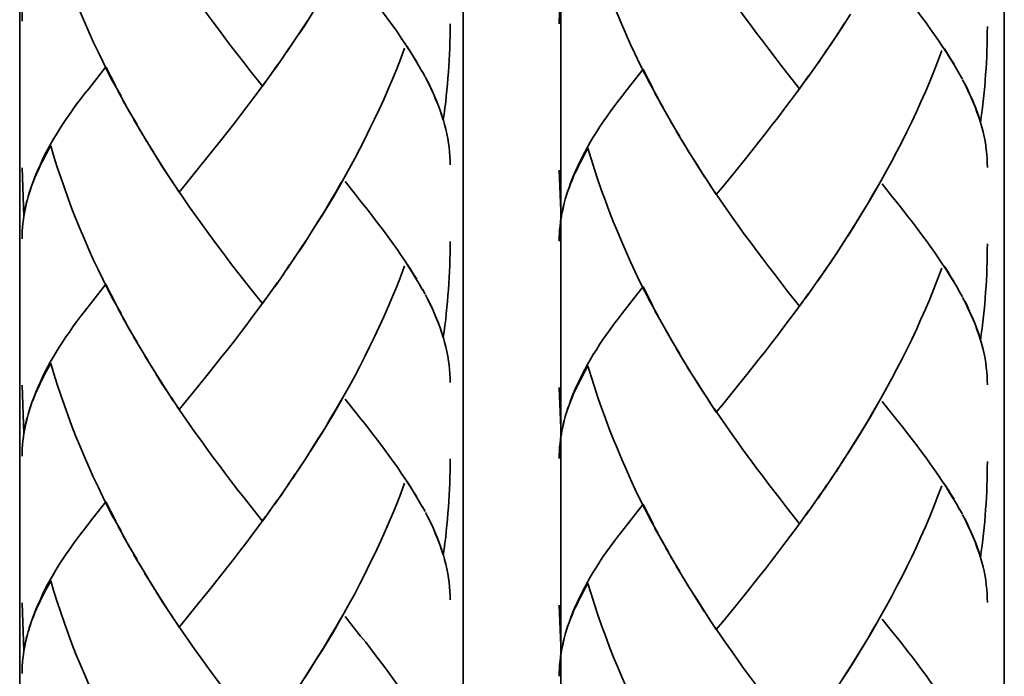
# Model space of a CAD drawing. Units: inches. Extents: x 187 to 656, y 44 to 523.
# Drawn here: x 588 to 612, y 103 to 120 of the extents above; entities that cross this region are included whole.
import ezdxf

# ---------------------------------------------------------------- set-up
doc = ezdxf.new("R2010")
doc.units = ezdxf.units.IN
doc.header["$MEASUREMENT"] = 0
doc.layers.add('Kontur', color=7, linetype='Continuous')

# ---------------------------------------------------------------- blocks, each defined once
blk = doc.blocks.new('block 2')
at = {"layer": 'Kontur', "color": 7, "lineweight": 35, "true_color": 0xffffff}
for points in [[(587.741, 88.019), (587.741, 144.145)], [(598.779, 88.019), (598.779, 144.145)], [(601.211, 88.019), (601.211, 144.145)], [(612.249, 88.019), (612.249, 144.145)]]:
    blk.add_lwpolyline(points, dxfattribs=at)
blk = doc.blocks.new('block 4')
at = {"layer": 'Kontur', "color": 7, "lineweight": 35, "true_color": 0xffffff}
for points in [[(590.263, 117.933), (590.052, 118.302), (589.929, 118.542), (589.809, 118.788), (589.691, 119.032), (589.574, 119.277), (589.462, 119.526), (589.354, 119.776), (589.246, 120.03), (589.141, 120.286), (589.042, 120.538), (588.948, 120.798), (588.853, 121.056), (588.763, 121.316), (588.675, 121.577), (588.595, 121.841), (588.514, 122.107)], [(597.763, 118.532), (597.687, 118.669), (597.604, 118.808), (597.517, 118.949), (597.429, 119.091), (597.335, 119.229), (597.239, 119.374), (597.142, 119.519), (597.036, 119.667), (596.931, 119.813), (596.819, 119.963), (596.708, 120.112), (596.591, 120.265), (596.472, 120.417), (596.353, 120.572), (596.228, 120.733), (596.099, 120.892), (595.841, 121.21)], [(593.784, 118.175), (593.476, 118.56), (593.327, 118.756), (593.172, 118.954), (593.017, 119.154), (592.864, 119.354), (592.712, 119.559), (592.56, 119.767), (592.405, 119.972), (592.255, 120.183), (592.103, 120.394), (591.953, 120.607), (591.806, 120.823), (591.655, 121.044)], [(587.922, 120.745), (587.901, 120.651), (587.878, 120.554), (587.858, 120.462), (587.843, 120.364), (587.833, 120.271), (587.821, 120.174), (587.81, 120.077), (587.805, 119.983), (587.802, 119.89), (587.802, 119.793)], [(595.046, 120.03), (594.835, 119.69), (594.688, 119.472)], [(594.903, 119.804), (594.759, 119.579)], [(598.456, 119.724), (598.454, 119.575), (598.454, 119.427), (598.448, 119.274), (598.444, 119.125), (598.438, 118.976), (598.433, 118.823), (598.423, 118.677), (598.413, 118.527), (598.401, 118.378), (598.39, 118.228), (598.374, 118.079), (598.358, 117.927), (598.345, 117.782), (598.323, 117.631), (598.306, 117.481), (598.284, 117.333)], [(594.608, 119.356), (594.392, 119.032)], [(594.759, 119.579), (594.54, 119.251)], [(594.46, 119.14), (594.241, 118.812)], [(597.323, 119.122), (597.226, 118.862), (597.126, 118.606), (597.021, 118.352), (596.915, 118.1), (596.804, 117.848), (596.69, 117.599), (596.573, 117.353), (596.452, 117.103), (596.333, 116.857), (596.206, 116.612), (596.081, 116.372), (595.948, 116.132), (595.817, 115.894), (595.683, 115.656), (595.548, 115.423), (595.409, 115.192), (595.269, 114.959), (595.124, 114.73), (594.983, 114.505)], [(597.626, 118.782), (597.546, 118.907), (597.47, 119.034), (597.388, 119.163)], [(594.312, 118.919), (594.091, 118.598)], [(589.886, 118.659), (589.46, 118.112)], [(590.134, 118.173), (590.011, 118.413), (589.886, 118.659)], [(594.159, 118.704), (593.937, 118.386)], [(594.007, 118.491), (593.784, 118.175)], [(597.835, 118.411), (597.765, 118.533)], [(598.284, 117.333), (598.243, 117.464), (598.198, 117.593), (598.149, 117.724), (598.095, 117.856), (598.038, 117.989), (597.974, 118.126), (597.911, 118.259), (597.841, 118.396)], [(593.854, 118.278), (593.702, 118.07), (593.546, 117.862), (593.394, 117.659), (593.239, 117.452), (593.085, 117.255), (592.931, 117.057), (592.776, 116.857)], [(598.251, 117.452), (598.21, 117.571), (598.167, 117.69), (598.12, 117.808), (598.069, 117.927), (598.015, 118.047), (597.958, 118.169), (597.899, 118.288)], [(589.46, 118.112), (589.354, 117.982), (589.255, 117.854), (589.159, 117.724), (589.065, 117.599), (588.978, 117.47), (588.888, 117.345), (588.804, 117.218), (588.726, 117.093), (588.646, 116.968), (588.573, 116.845), (588.502, 116.718), (588.435, 116.594), (588.37, 116.474), (588.312, 116.351), (588.255, 116.229), (588.2, 116.107), (588.142, 115.976), (588.092, 115.845), (588.044, 115.712), (587.999, 115.583), (587.948, 115.428)], [(590.395, 117.69), (590.181, 118.063)], [(590.528, 117.452), (590.31, 117.821)], [(590.663, 117.218), (590.44, 117.587)], [(590.798, 116.983), (590.576, 117.353)], [(598.456, 116.216), (598.454, 116.325), (598.448, 116.436), (598.44, 116.538), (598.429, 116.649), (598.415, 116.758), (598.397, 116.872), (598.374, 116.987), (598.349, 117.103), (598.319, 117.218), (598.286, 117.335)], [(590.937, 116.752), (590.711, 117.118)], [(588.514, 116.69), (588.456, 116.588), (588.402, 116.485), (588.351, 116.386), (588.3, 116.289), (588.251, 116.189), (588.206, 116.095), (588.159, 115.997), (588.118, 115.899), (588.081, 115.808), (588.044, 115.709), (588.007, 115.616), (587.978, 115.521)], [(590.263, 112.515), (590.052, 112.888), (589.929, 113.128), (589.809, 113.368), (589.691, 113.614), (589.574, 113.863), (589.462, 114.112), (589.354, 114.364), (589.246, 114.616), (589.141, 114.87), (589.042, 115.124), (588.948, 115.384), (588.853, 115.644), (588.763, 115.905), (588.675, 116.163), (588.595, 116.429), (588.514, 116.69)], [(591.077, 116.521), (590.849, 116.89)], [(591.222, 116.294), (590.987, 116.658)], [(592.776, 116.857), (592.468, 116.472)], [(591.419, 115.981), (591.273, 116.204), (591.13, 116.433)], [(592.468, 116.472), (592.161, 116.093)], [(591.563, 115.762), (591.362, 116.067), (591.222, 116.294)], [(587.846, 114.938), (587.802, 116.146)], [(592.161, 116.093), (591.862, 115.721), (591.71, 115.538)], [(591.71, 115.538), (591.509, 115.847)], [(595.745, 115.774), (595.608, 115.538), (595.472, 115.304), (595.333, 115.073), (595.19, 114.843), (595.046, 114.616)], [(597.517, 113.532), (597.429, 113.673), (597.335, 113.816), (597.239, 113.96), (597.142, 114.104), (597.036, 114.253), (596.931, 114.399), (596.819, 114.548), (596.708, 114.698), (596.591, 114.851), (596.472, 115.006), (596.353, 115.159), (596.228, 115.316), (596.099, 115.478), (595.841, 115.803)], [(587.958, 115.454), (587.925, 115.323), (587.894, 115.193), (587.868, 115.067), (587.846, 114.938)], [(593.784, 112.763), (593.476, 113.146), (593.327, 113.342), (593.172, 113.54), (593.017, 113.737), (592.864, 113.942), (592.712, 114.146), (592.56, 114.351), (592.405, 114.558), (592.255, 114.769), (592.103, 114.979), (591.953, 115.193), (591.806, 115.41), (591.655, 115.628)], [(587.922, 115.331), (587.901, 115.237), (587.878, 115.144), (587.858, 115.048), (587.843, 114.95), (587.833, 114.856), (587.821, 114.76), (587.81, 114.665), (587.805, 114.569), (587.802, 114.476), (587.802, 114.379)], [(595.046, 114.616), (594.835, 114.279), (594.688, 114.054)], [(594.903, 114.388), (594.759, 114.167)], [(598.456, 114.312), (598.454, 114.159), (598.454, 114.01), (598.448, 113.86), (598.444, 113.714), (598.438, 113.562), (598.433, 113.412), (598.423, 113.263), (598.413, 113.11), (598.401, 112.962), (598.39, 112.812), (598.374, 112.665), (598.358, 112.515), (598.345, 112.366), (598.323, 112.218), (598.306, 112.067), (598.284, 111.918)], [(594.759, 114.167), (594.54, 113.835)], [(594.46, 113.726), (594.241, 113.397)], [(594.608, 113.942), (594.392, 113.614)], [(597.626, 113.368), (597.546, 113.494), (597.47, 113.622), (597.388, 113.749)], [(594.312, 113.506), (594.091, 113.185)], [(597.323, 113.708), (597.226, 113.45), (597.126, 113.192), (597.021, 112.938), (596.915, 112.687), (596.804, 112.435), (596.69, 112.185), (596.573, 111.935), (596.452, 111.687), (596.333, 111.446), (596.206, 111.2), (596.081, 110.96), (595.948, 110.718), (595.817, 110.481), (595.683, 110.243), (595.548, 110.009), (595.409, 109.778), (595.269, 109.544), (595.124, 109.315), (594.983, 109.091)], [(597.763, 113.116), (597.687, 113.257), (597.604, 113.392), (597.517, 113.532)], [(589.886, 113.247), (589.562, 112.832)], [(590.134, 112.757), (590.011, 112.999), (589.886, 113.247)], [(594.159, 113.292), (593.937, 112.972)], [(594.007, 113.078), (593.784, 112.763)], [(597.835, 112.997), (597.765, 113.119)], [(589.562, 112.832), (589.354, 112.567)], [(593.854, 112.867), (593.702, 112.659), (593.546, 112.451), (593.394, 112.243), (593.239, 112.038), (593.085, 111.839), (592.931, 111.638), (592.776, 111.446)], [(598.284, 111.918), (598.243, 112.05), (598.198, 112.182), (598.149, 112.312), (598.095, 112.442), (598.038, 112.574), (597.974, 112.709), (597.911, 112.847), (597.841, 112.979)], [(598.251, 112.038), (598.21, 112.158), (598.167, 112.274), (598.12, 112.394), (598.069, 112.513), (598.015, 112.633), (597.958, 112.756), (597.899, 112.876)], [(589.354, 112.567), (589.255, 112.439), (589.159, 112.312), (589.065, 112.182), (588.978, 112.056), (588.888, 111.933), (588.804, 111.804), (588.726, 111.679), (588.646, 111.556)], [(590.395, 112.274), (590.181, 112.646)], [(590.528, 112.038), (590.31, 112.41)], [(590.663, 111.804), (590.44, 112.17)], [(590.798, 111.572), (590.576, 111.937)], [(598.456, 110.802), (598.454, 110.911), (598.448, 111.019), (598.44, 111.128), (598.429, 111.235), (598.415, 111.343), (598.397, 111.458), (598.374, 111.575), (598.349, 111.687), (598.319, 111.806), (598.286, 111.923)], [(588.646, 111.556), (588.573, 111.429), (588.502, 111.308), (588.435, 111.183), (588.37, 111.06), (588.312, 110.935), (588.255, 110.816), (588.2, 110.693), (588.142, 110.562), (588.092, 110.43), (588.044, 110.298), (587.999, 110.169), (587.948, 110.013)], [(590.937, 111.338), (590.711, 111.706)], [(588.514, 111.274), (588.456, 111.173), (588.402, 111.073), (588.351, 110.972), (588.3, 110.872), (588.251, 110.776), (588.206, 110.679), (588.159, 110.582), (588.118, 110.488), (588.081, 110.392), (588.044, 110.298), (588.007, 110.202), (587.978, 110.107)], [(590.263, 107.104), (590.052, 107.472), (589.929, 107.717), (589.809, 107.957), (589.691, 108.2), (589.574, 108.452), (589.462, 108.7), (589.354, 108.948), (589.246, 109.206), (589.141, 109.457), (589.042, 109.712), (588.948, 109.97), (588.853, 110.229), (588.763, 110.488), (588.675, 110.752), (588.595, 111.013), (588.514, 111.274)], [(591.077, 111.11), (590.849, 111.473)], [(592.776, 111.446), (592.468, 111.058)], [(591.222, 110.882), (590.987, 111.244)], [(592.468, 111.058), (592.161, 110.679)], [(591.419, 110.567), (591.273, 110.787), (591.13, 111.017)], [(591.563, 110.345), (591.362, 110.657), (591.222, 110.882)], [(587.846, 109.522), (587.802, 110.733)], [(592.161, 110.679), (591.862, 110.307), (591.71, 110.126)], [(591.71, 110.126), (591.509, 110.433)], [(595.745, 110.359), (595.608, 110.126), (595.472, 109.892), (595.333, 109.659), (595.19, 109.431), (595.046, 109.206)], [(597.763, 107.702), (597.687, 107.841), (597.604, 107.978), (597.517, 108.118), (597.429, 108.261), (597.335, 108.402), (597.239, 108.543), (597.142, 108.69), (597.036, 108.837), (596.931, 108.983), (596.819, 109.135), (596.708, 109.287), (596.591, 109.437), (596.472, 109.592), (596.353, 109.747), (596.228, 109.902), (596.099, 110.063), (595.841, 110.386)], [(593.784, 107.348), (593.476, 107.735), (593.327, 107.929), (593.172, 108.124), (593.017, 108.325), (592.864, 108.528), (592.712, 108.731), (592.56, 108.936), (592.405, 109.144), (592.255, 109.356), (592.103, 109.567), (591.953, 109.782), (591.806, 109.996), (591.655, 110.214)], [(587.922, 109.917), (587.901, 109.823), (587.878, 109.728), (587.858, 109.632), (587.843, 109.539), (587.833, 109.442), (587.821, 109.349), (587.81, 109.252), (587.805, 109.157), (587.802, 109.062), (587.802, 108.968)], [(587.958, 110.037), (587.925, 109.907), (587.894, 109.782), (587.868, 109.653), (587.846, 109.522)], [(595.046, 109.206), (594.835, 108.865)], [(594.903, 108.977), (594.688, 108.642)], [(598.456, 108.897), (598.454, 108.745), (598.454, 108.597), (598.448, 108.449), (598.444, 108.298), (598.438, 108.147), (598.433, 107.998), (598.423, 107.849), (598.413, 107.698), (598.401, 107.55), (598.39, 107.401), (598.374, 107.251), (598.358, 107.103), (598.345, 106.95), (598.323, 106.803), (598.306, 106.655), (598.284, 106.507)], [(594.759, 108.753), (594.54, 108.419)], [(594.608, 108.531), (594.392, 108.2)], [(597.626, 107.954), (597.546, 108.079), (597.47, 108.206), (597.388, 108.333)], [(594.312, 108.095), (594.091, 107.77)], [(594.46, 108.312), (594.241, 107.983)], [(597.323, 108.294), (597.226, 108.036), (597.126, 107.778), (597.021, 107.524), (596.915, 107.272), (596.804, 107.022), (596.69, 106.771), (596.573, 106.522), (596.452, 106.274), (596.333, 106.028), (596.206, 105.788), (596.081, 105.543), (595.948, 105.306), (595.817, 105.067), (595.683, 104.831), (595.548, 104.594), (595.409, 104.362), (595.269, 104.132), (595.124, 103.903), (594.983, 103.674), (594.835, 103.448)], [(594.159, 107.876), (593.937, 107.562)], [(589.886, 107.833), (589.562, 107.421)], [(590.134, 107.345), (590.011, 107.587), (589.886, 107.833)], [(594.007, 107.663), (593.784, 107.348)], [(597.835, 107.585), (597.765, 107.704)], [(589.562, 107.421), (589.354, 107.153)], [(593.854, 107.454), (593.702, 107.242), (593.546, 107.032), (593.394, 106.829), (593.239, 106.627), (593.085, 106.427), (592.931, 106.228), (592.776, 106.028)], [(598.284, 106.507), (598.243, 106.636), (598.198, 106.765), (598.149, 106.896), (598.095, 107.028), (598.038, 107.163), (597.974, 107.298), (597.911, 107.433), (597.841, 107.565)], [(598.251, 106.627), (598.21, 106.743), (598.167, 106.862), (598.12, 106.981), (598.069, 107.099), (598.015, 107.22), (597.958, 107.339), (597.899, 107.459)], [(589.354, 107.153), (589.255, 107.028), (589.159, 106.896), (589.065, 106.771), (588.978, 106.645), (588.888, 106.519), (588.804, 106.393), (588.726, 106.267), (588.646, 106.142), (588.573, 106.015), (588.502, 105.892), (588.435, 105.769), (588.37, 105.646), (588.312, 105.522), (588.255, 105.401), (588.2, 105.282), (588.142, 105.147), (588.092, 105.015), (588.044, 104.886), (587.999, 104.752), (587.948, 104.597)], [(590.395, 106.862), (590.181, 107.231)], [(590.528, 106.627), (590.31, 106.993)], [(590.663, 106.392), (590.44, 106.756)], [(590.798, 106.155), (590.576, 106.522)], [(598.456, 105.388), (598.454, 105.497), (598.448, 105.603), (598.44, 105.714), (598.429, 105.819), (598.415, 105.931), (598.397, 106.042), (598.374, 106.161), (598.349, 106.274), (598.319, 106.393), (598.286, 106.509)], [(590.937, 105.923), (590.711, 106.292)], [(591.077, 105.695), (590.849, 106.058)], [(592.776, 106.028), (592.468, 105.643)], [(588.514, 105.86), (588.456, 105.759), (588.402, 105.659), (588.351, 105.558), (588.3, 105.458), (588.251, 105.361), (588.206, 105.267), (588.159, 105.168), (588.118, 105.073), (588.081, 104.978), (588.044, 104.884), (588.007, 104.786), (587.978, 104.696)], [(590.263, 101.688), (590.052, 102.058), (589.929, 102.3), (589.809, 102.543), (589.691, 102.789), (589.574, 103.035), (589.462, 103.284), (589.354, 103.536), (589.246, 103.788), (589.141, 104.04), (589.042, 104.298), (588.948, 104.556), (588.853, 104.813), (588.763, 105.075), (588.675, 105.337), (588.595, 105.599), (588.514, 105.86)], [(591.222, 105.466), (590.987, 105.829)], [(592.468, 105.643), (592.161, 105.265)], [(591.419, 105.153), (591.273, 105.374), (591.13, 105.603)], [(591.563, 104.931), (591.362, 105.243), (591.222, 105.466)], [(587.846, 104.11), (587.802, 105.319)], [(592.161, 105.265), (591.862, 104.896), (591.71, 104.714)], [(591.71, 104.714), (591.509, 105.021)], [(595.745, 104.945), (595.608, 104.71), (595.472, 104.477), (595.333, 104.245), (595.19, 104.017), (595.046, 103.788), (594.903, 103.563)], [(597.763, 102.288), (597.687, 102.427), (597.604, 102.563), (597.517, 102.704), (597.429, 102.849), (597.335, 102.988), (597.239, 103.132), (597.142, 103.275), (597.036, 103.423), (596.931, 103.571), (596.819, 103.72), (596.708, 103.87), (596.591, 104.022), (596.472, 104.178), (596.353, 104.333), (596.228, 104.487), (596.099, 104.646), (595.841, 104.974)], [(593.784, 101.934), (593.476, 102.317), (593.327, 102.517), (593.172, 102.71), (593.017, 102.912), (592.864, 103.112), (592.712, 103.317), (592.56, 103.521), (592.405, 103.729), (592.255, 103.94), (592.103, 104.153), (591.953, 104.368), (591.806, 104.583), (591.655, 104.799)], [(587.922, 104.503), (587.901, 104.409), (587.878, 104.312), (587.858, 104.219), (587.843, 104.122), (587.833, 104.028), (587.821, 103.933), (587.81, 103.839), (587.805, 103.744), (587.802, 103.647), (587.802, 103.554)], [(587.958, 104.623), (587.925, 104.493), (587.894, 104.368), (587.868, 104.237), (587.846, 104.11)], [(594.903, 103.563), (594.688, 103.226)]]:
    blk.add_lwpolyline(points, dxfattribs=at)
blk = doc.blocks.new('block 5')
at = {"layer": 'Kontur', "color": 7, "lineweight": 35, "true_color": 0xffffff}
for points in [[(603.634, 117.871), (603.423, 118.24), (603.3, 118.48), (603.18, 118.727), (603.062, 118.971), (602.945, 119.216), (602.833, 119.465), (602.726, 119.715), (602.617, 119.969), (602.512, 120.225), (602.413, 120.477), (602.319, 120.736), (602.224, 120.994), (602.134, 121.255), (602.046, 121.516), (601.966, 121.779), (601.885, 122.046)], [(611.134, 118.471), (611.058, 118.607), (610.976, 118.746), (610.888, 118.888), (610.8, 119.029), (610.706, 119.168), (610.61, 119.312), (610.513, 119.457), (610.407, 119.605), (610.302, 119.752), (610.19, 119.901), (610.079, 120.051), (609.962, 120.203), (609.843, 120.355), (609.724, 120.511), (609.599, 120.672), (609.47, 120.83), (609.212, 121.148)], [(607.155, 118.113), (606.847, 118.498), (606.698, 118.694), (606.543, 118.893), (606.388, 119.093), (606.235, 119.292), (606.083, 119.497), (605.931, 119.705), (605.776, 119.91), (605.626, 120.121), (605.474, 120.332), (605.324, 120.546), (605.177, 120.762), (605.026, 120.982)], [(601.293, 120.684), (601.272, 120.59), (601.249, 120.492), (601.229, 120.4), (601.214, 120.303), (601.204, 120.209), (601.192, 120.112), (601.181, 120.016), (601.176, 119.922), (601.173, 119.828), (601.173, 119.731)], [(608.417, 119.969), (608.206, 119.629), (608.06, 119.41)], [(608.274, 119.742), (608.13, 119.518)], [(611.827, 119.662), (611.825, 119.514), (611.825, 119.365), (611.819, 119.213), (611.815, 119.063), (611.81, 118.914), (611.804, 118.762), (611.794, 118.615), (611.784, 118.466), (611.772, 118.316), (611.761, 118.166), (611.745, 118.018), (611.729, 117.865), (611.716, 117.721), (611.694, 117.569), (611.677, 117.42), (611.655, 117.271)], [(608.13, 119.518), (607.911, 119.189)], [(607.979, 119.295), (607.763, 118.971)], [(607.831, 119.078), (607.612, 118.75)], [(610.694, 119.061), (610.597, 118.801), (610.497, 118.545), (610.392, 118.29), (610.286, 118.038), (610.175, 117.786), (610.062, 117.537), (609.944, 117.291), (609.823, 117.041), (609.704, 116.796), (609.577, 116.551), (609.452, 116.311), (609.319, 116.07), (609.188, 115.832), (609.054, 115.595), (608.919, 115.361), (608.78, 115.131), (608.64, 114.897), (608.495, 114.669), (608.354, 114.443)], [(610.997, 118.721), (610.917, 118.846), (610.841, 118.973), (610.759, 119.102)], [(607.53, 118.643), (607.308, 118.324)], [(607.683, 118.857), (607.462, 118.536)], [(603.257, 118.598), (602.831, 118.051)], [(603.505, 118.111), (603.382, 118.352), (603.257, 118.598)], [(607.378, 118.43), (607.155, 118.113)], [(611.206, 118.35), (611.136, 118.472)], [(607.226, 118.217), (607.073, 118.009), (606.917, 117.801), (606.765, 117.598), (606.61, 117.391), (606.456, 117.193), (606.302, 116.995), (606.147, 116.796)], [(611.655, 117.271), (611.614, 117.402), (611.569, 117.531), (611.521, 117.662), (611.466, 117.795), (611.409, 117.928), (611.345, 118.064), (611.282, 118.197), (611.212, 118.334)], [(611.622, 117.391), (611.581, 117.51), (611.538, 117.629), (611.491, 117.746), (611.44, 117.865), (611.386, 117.985), (611.329, 118.107), (611.271, 118.227)], [(602.831, 118.051), (602.726, 117.921), (602.626, 117.792), (602.53, 117.662), (602.437, 117.537), (602.349, 117.408), (602.259, 117.283), (602.175, 117.156), (602.097, 117.031), (602.017, 116.906), (601.944, 116.783), (601.873, 116.656), (601.806, 116.532), (601.741, 116.412), (601.683, 116.289), (601.626, 116.168), (601.571, 116.046), (601.513, 115.914), (601.463, 115.783), (601.415, 115.65), (601.37, 115.521), (601.319, 115.366)], [(603.766, 117.629), (603.552, 118.002)], [(603.899, 117.391), (603.681, 117.76)], [(604.034, 117.156), (603.812, 117.525)], [(604.169, 116.922), (603.947, 117.291)], [(611.827, 116.154), (611.825, 116.264), (611.819, 116.374), (611.812, 116.477), (611.8, 116.588), (611.786, 116.696), (611.769, 116.811), (611.745, 116.926), (611.72, 117.041), (611.69, 117.156), (611.657, 117.273)], [(604.308, 116.69), (604.082, 117.057)], [(604.448, 116.459), (604.22, 116.828)], [(606.147, 116.796), (605.839, 116.41)], [(601.885, 116.629), (601.827, 116.526), (601.773, 116.424), (601.722, 116.324), (601.671, 116.228), (601.622, 116.128), (601.577, 116.033), (601.53, 115.936), (601.489, 115.838), (601.452, 115.746), (601.415, 115.647), (601.378, 115.555), (601.349, 115.46)], [(603.634, 112.453), (603.423, 112.826), (603.3, 113.066), (603.18, 113.307), (603.062, 113.553), (602.945, 113.802), (602.833, 114.051), (602.726, 114.303), (602.617, 114.555), (602.512, 114.809), (602.413, 115.062), (602.319, 115.322), (602.224, 115.582), (602.134, 115.844), (602.046, 116.102), (601.966, 116.367), (601.885, 116.629)], [(604.593, 116.232), (604.358, 116.597)], [(604.79, 115.92), (604.645, 116.143), (604.501, 116.371)], [(604.935, 115.7), (604.733, 116.006), (604.593, 116.232)], [(605.839, 116.41), (605.532, 116.031)], [(601.217, 114.877), (601.173, 116.084)], [(605.532, 116.031), (605.233, 115.659), (605.081, 115.477)], [(605.081, 115.477), (604.88, 115.785)], [(609.116, 115.713), (608.979, 115.477), (608.843, 115.242), (608.704, 115.012), (608.562, 114.781), (608.417, 114.555)], [(610.888, 113.471), (610.8, 113.611), (610.706, 113.755), (610.61, 113.898), (610.513, 114.043), (610.407, 114.191), (610.302, 114.338), (610.19, 114.486), (610.079, 114.637), (609.962, 114.789), (609.843, 114.944), (609.724, 115.098), (609.599, 115.255), (609.47, 115.416), (609.212, 115.741)], [(607.155, 112.701), (606.847, 113.084), (606.698, 113.28), (606.543, 113.479), (606.388, 113.676), (606.235, 113.881), (606.083, 114.084), (605.931, 114.289), (605.776, 114.496), (605.626, 114.707), (605.474, 114.918), (605.324, 115.132), (605.177, 115.349), (605.026, 115.566)], [(601.293, 115.27), (601.272, 115.176), (601.249, 115.082), (601.229, 114.986), (601.214, 114.889), (601.204, 114.795), (601.192, 114.698), (601.181, 114.604), (601.176, 114.508), (601.173, 114.414), (601.173, 114.317)], [(601.329, 115.393), (601.296, 115.262), (601.265, 115.132), (601.239, 115.006), (601.217, 114.877)], [(608.417, 114.555), (608.206, 114.218), (608.06, 113.992)], [(608.274, 114.326), (608.13, 114.105)], [(611.827, 114.25), (611.825, 114.098), (611.825, 113.948), (611.819, 113.799), (611.815, 113.652), (611.81, 113.5), (611.804, 113.351), (611.794, 113.201), (611.784, 113.049), (611.772, 112.9), (611.761, 112.75), (611.745, 112.604), (611.729, 112.453), (611.716, 112.305), (611.694, 112.156), (611.677, 112.006), (611.655, 111.856)], [(608.13, 114.105), (607.911, 113.773)], [(607.979, 113.881), (607.763, 113.553)], [(607.831, 113.664), (607.612, 113.336)], [(610.694, 113.646), (610.597, 113.389), (610.497, 113.131), (610.392, 112.877), (610.286, 112.625), (610.175, 112.373), (610.062, 112.123), (609.944, 111.873), (609.823, 111.625), (609.704, 111.385), (609.577, 111.139), (609.452, 110.898), (609.319, 110.656), (609.188, 110.42), (609.054, 110.182), (608.919, 109.947), (608.78, 109.717), (608.64, 109.482), (608.495, 109.254), (608.354, 109.029)], [(610.997, 113.307), (610.917, 113.433), (610.841, 113.561), (610.759, 113.688)], [(607.53, 113.23), (607.308, 112.91)], [(607.683, 113.444), (607.462, 113.123)], [(611.134, 113.055), (611.058, 113.195), (610.976, 113.33), (610.888, 113.471)], [(603.257, 113.186), (602.933, 112.771)], [(603.505, 112.695), (603.382, 112.938), (603.257, 113.186)], [(607.378, 113.017), (607.155, 112.701)], [(611.206, 112.936), (611.136, 113.058)], [(602.933, 112.771), (602.726, 112.506)], [(607.226, 112.806), (607.073, 112.598), (606.917, 112.39), (606.765, 112.182), (606.61, 111.977), (606.456, 111.777), (606.302, 111.576), (606.147, 111.385)], [(611.655, 111.856), (611.614, 111.988), (611.569, 112.12), (611.521, 112.25), (611.466, 112.381), (611.409, 112.513), (611.345, 112.647), (611.282, 112.785), (611.212, 112.918)], [(611.622, 111.977), (611.581, 112.097), (611.538, 112.213), (611.491, 112.332), (611.44, 112.451), (611.386, 112.571), (611.329, 112.694), (611.271, 112.814)], [(602.726, 112.506), (602.626, 112.378), (602.53, 112.25), (602.437, 112.12), (602.349, 111.994), (602.259, 111.871), (602.175, 111.742), (602.097, 111.617), (602.017, 111.494)], [(603.766, 112.213), (603.552, 112.584)], [(603.899, 111.977), (603.681, 112.349)], [(604.034, 111.742), (603.812, 112.108)], [(604.169, 111.511), (603.947, 111.875)], [(611.827, 110.74), (611.825, 110.85), (611.819, 110.957), (611.812, 111.066), (611.8, 111.174), (611.786, 111.281), (611.769, 111.396), (611.745, 111.514), (611.72, 111.625), (611.69, 111.744), (611.657, 111.861)], [(604.308, 111.276), (604.082, 111.645)], [(602.017, 111.494), (601.944, 111.367), (601.873, 111.246), (601.806, 111.121), (601.741, 110.998), (601.683, 110.873), (601.626, 110.755), (601.571, 110.632), (601.513, 110.5), (601.463, 110.368), (601.415, 110.236), (601.37, 110.107), (601.319, 109.951)], [(604.448, 111.049), (604.22, 111.411)], [(606.147, 111.385), (605.839, 110.996)], [(601.885, 111.213), (601.827, 111.111), (601.773, 111.012), (601.722, 110.91), (601.671, 110.811), (601.622, 110.715), (601.577, 110.617), (601.53, 110.521), (601.489, 110.427), (601.452, 110.33), (601.415, 110.236), (601.378, 110.141), (601.349, 110.046)], [(603.634, 107.043), (603.423, 107.41), (603.3, 107.655), (603.18, 107.896), (603.062, 108.139), (602.945, 108.391), (602.833, 108.639), (602.726, 108.887), (602.617, 109.145), (602.512, 109.396), (602.413, 109.65), (602.319, 109.908), (602.224, 110.168), (602.134, 110.427), (602.046, 110.69), (601.966, 110.951), (601.885, 111.213)], [(604.593, 110.82), (604.358, 111.183)], [(604.79, 110.506), (604.645, 110.726), (604.501, 110.955)], [(604.935, 110.283), (604.733, 110.596), (604.593, 110.82)], [(605.839, 110.996), (605.532, 110.617)], [(601.217, 109.461), (601.173, 110.672)], [(605.532, 110.617), (605.233, 110.245), (605.081, 110.064)], [(605.081, 110.064), (604.88, 110.371)], [(609.116, 110.298), (608.979, 110.064), (608.843, 109.83), (608.704, 109.598), (608.562, 109.369), (608.417, 109.145)], [(611.134, 107.641), (611.058, 107.779), (610.976, 107.916), (610.888, 108.057), (610.8, 108.199), (610.706, 108.341), (610.61, 108.481), (610.513, 108.629), (610.407, 108.775), (610.302, 108.922), (610.19, 109.073), (610.079, 109.226), (609.962, 109.375), (609.843, 109.53), (609.724, 109.686), (609.599, 109.841), (609.47, 110.002), (609.212, 110.324)], [(607.155, 107.286), (606.847, 107.674), (606.698, 107.867), (606.543, 108.062), (606.388, 108.264), (606.235, 108.467), (606.083, 108.67), (605.931, 108.874), (605.776, 109.082), (605.626, 109.295), (605.474, 109.506), (605.324, 109.721), (605.177, 109.935), (605.026, 110.152)], [(601.293, 109.855), (601.272, 109.762), (601.249, 109.666), (601.229, 109.57), (601.214, 109.478), (601.204, 109.381), (601.192, 109.287), (601.181, 109.19), (601.176, 109.096), (601.173, 109), (601.173, 108.906)], [(601.329, 109.976), (601.296, 109.846), (601.265, 109.721), (601.239, 109.592), (601.217, 109.461)], [(608.417, 109.145), (608.206, 108.804)], [(608.274, 108.915), (608.06, 108.58)], [(611.827, 108.836), (611.825, 108.684), (611.825, 108.535), (611.819, 108.388), (611.815, 108.236), (611.81, 108.086), (611.804, 107.937), (611.794, 107.787), (611.784, 107.637), (611.772, 107.488), (611.761, 107.34), (611.745, 107.189), (611.729, 107.041), (611.716, 106.889), (611.694, 106.741), (611.677, 106.594), (611.655, 106.445)], [(608.13, 108.691), (607.911, 108.357)], [(607.979, 108.47), (607.763, 108.139)], [(607.831, 108.25), (607.612, 107.922)], [(610.694, 108.232), (610.597, 107.975), (610.497, 107.717), (610.392, 107.463), (610.286, 107.211), (610.175, 106.961), (610.062, 106.709), (609.944, 106.461), (609.823, 106.213), (609.704, 105.967), (609.577, 105.727), (609.452, 105.481), (609.319, 105.244), (609.188, 105.006), (609.054, 104.77), (608.919, 104.532), (608.78, 104.301), (608.64, 104.07), (608.495, 103.842), (608.354, 103.612), (608.206, 103.387)], [(610.997, 107.893), (610.917, 108.018), (610.841, 108.145), (610.759, 108.271)], [(607.683, 108.033), (607.462, 107.708)], [(603.257, 107.771), (602.933, 107.359)], [(603.505, 107.283), (603.382, 107.525), (603.257, 107.771)], [(607.378, 107.602), (607.155, 107.286)], [(607.53, 107.814), (607.308, 107.5)], [(611.206, 107.523), (611.136, 107.643)], [(602.933, 107.359), (602.726, 107.092)], [(607.226, 107.393), (607.073, 107.181), (606.917, 106.971), (606.765, 106.768), (606.61, 106.565), (606.456, 106.365), (606.302, 106.166), (606.147, 105.967)], [(611.655, 106.445), (611.614, 106.574), (611.569, 106.703), (611.521, 106.835), (611.466, 106.967), (611.409, 107.102), (611.345, 107.236), (611.282, 107.371), (611.212, 107.504)], [(611.622, 106.565), (611.581, 106.682), (611.538, 106.801), (611.491, 106.92), (611.44, 107.037), (611.386, 107.158), (611.329, 107.277), (611.271, 107.397)], [(603.766, 106.801), (603.552, 107.17)], [(602.726, 107.092), (602.626, 106.967), (602.53, 106.835), (602.437, 106.709), (602.349, 106.583), (602.259, 106.457), (602.175, 106.331), (602.097, 106.205), (602.017, 106.08), (601.944, 105.953), (601.873, 105.83), (601.806, 105.707), (601.741, 105.584), (601.683, 105.461), (601.626, 105.34), (601.571, 105.221), (601.513, 105.086), (601.463, 104.953), (601.415, 104.824), (601.37, 104.69), (601.319, 104.535)], [(603.899, 106.565), (603.681, 106.932)], [(604.034, 106.33), (603.812, 106.694)], [(604.169, 106.094), (603.947, 106.461)], [(611.827, 105.326), (611.825, 105.436), (611.819, 105.541), (611.812, 105.652), (611.8, 105.758), (611.786, 105.869), (611.769, 105.98), (611.745, 106.1), (611.72, 106.213), (611.69, 106.331), (611.657, 106.447)], [(604.308, 105.861), (604.082, 106.23)], [(604.448, 105.634), (604.22, 105.996)], [(606.147, 105.967), (605.839, 105.581)], [(601.885, 105.799), (601.827, 105.697), (601.773, 105.598), (601.722, 105.496), (601.671, 105.396), (601.622, 105.3), (601.577, 105.205), (601.53, 105.106), (601.489, 105.012), (601.452, 104.916), (601.415, 104.822), (601.378, 104.725), (601.349, 104.635)], [(603.634, 101.627), (603.423, 101.996), (603.3, 102.238), (603.18, 102.481), (603.062, 102.728), (602.945, 102.974), (602.833, 103.223), (602.726, 103.475), (602.617, 103.727), (602.512, 103.979), (602.413, 104.236), (602.319, 104.494), (602.224, 104.752), (602.134, 105.014), (602.046, 105.275), (601.966, 105.537), (601.885, 105.799)], [(604.593, 105.404), (604.358, 105.768)], [(604.79, 105.092), (604.645, 105.312), (604.501, 105.541)], [(604.935, 104.869), (604.733, 105.182), (604.593, 105.404)], [(605.839, 105.581), (605.532, 105.203)], [(601.217, 104.049), (601.173, 105.258)], [(605.532, 105.203), (605.233, 104.834), (605.081, 104.652)], [(605.081, 104.652), (604.88, 104.959)], [(611.134, 102.227), (611.058, 102.365), (610.976, 102.502), (610.888, 102.643), (610.8, 102.787), (610.706, 102.927), (610.61, 103.07), (610.513, 103.214), (610.407, 103.361), (610.302, 103.51), (610.19, 103.658), (610.079, 103.809), (609.962, 103.961), (609.843, 104.116), (609.724, 104.271), (609.599, 104.426), (609.47, 104.585), (609.212, 104.912)], [(607.155, 101.872), (606.847, 102.256), (606.698, 102.455), (606.543, 102.648), (606.388, 102.851), (606.235, 103.051), (606.083, 103.256), (605.931, 103.46), (605.776, 103.668), (605.626, 103.879), (605.474, 104.092), (605.324, 104.307), (605.177, 104.521), (605.026, 104.737)], [(609.116, 104.884), (608.979, 104.648), (608.843, 104.415), (608.704, 104.184), (608.562, 103.955), (608.417, 103.727), (608.274, 103.502)], [(601.293, 104.441), (601.272, 104.348), (601.249, 104.251), (601.229, 104.157), (601.214, 104.061), (601.204, 103.967), (601.192, 103.871), (601.181, 103.777), (601.176, 103.683), (601.173, 103.586), (601.173, 103.492)], [(601.329, 104.562), (601.296, 104.432), (601.265, 104.307), (601.239, 104.176), (601.217, 104.049)], [(608.274, 103.502), (608.06, 103.164)]]:
    blk.add_lwpolyline(points, dxfattribs=at)

msp = doc.modelspace()

# ---------------------------------------------------------------- block references
at = {"layer": 'Kontur'}
for name in ['block 2', 'block 4', 'block 5']:
    msp.add_blockref(name, (0, 0), dxfattribs=at)

doc.saveas('drawing.dxf')
